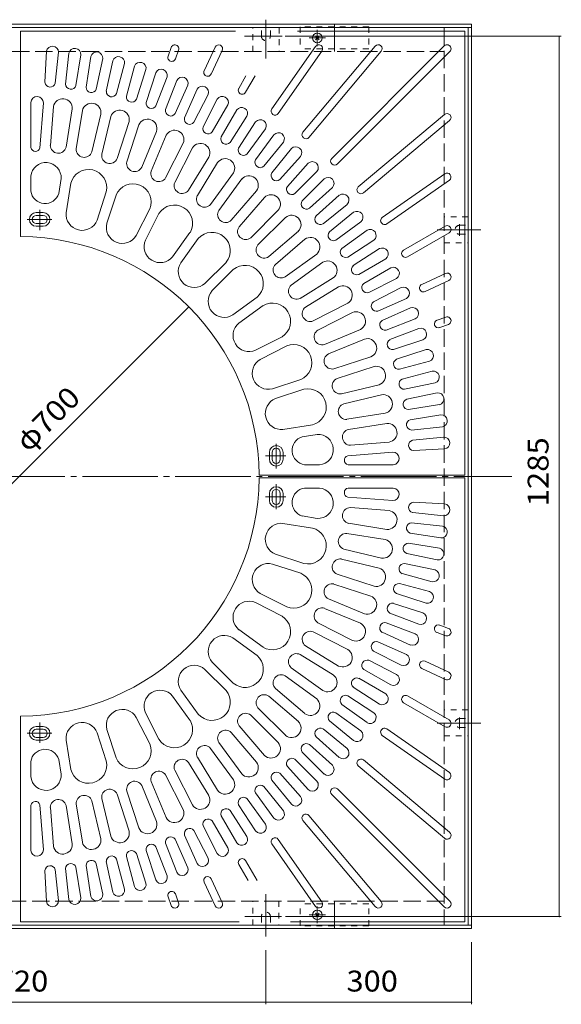
# Model space of a CAD drawing. Units: millimetres. Extents: x -1843 to 1856, y -1369 to 1178.
# Drawn here: x -1067 to -277, y -293 to 1144 of the extents above; entities that cross this region are included whole.
import ezdxf

# ---------------------------------------------------------------- set-up
doc = ezdxf.new("R2010")
doc.units = ezdxf.units.MM
doc.header["$LTSCALE"] = 10
for name, pattern in [('JWW_CENTER1', [6.773333, 4.233333, -0.846667, 0.846667, -0.846667]), ('JWW_CENTER2', [13.546667, 11.006667, -0.846667, 0.846667, -0.846667]), ('JWW_DASHED1', [1.693333, 0.846667, -0.846667]), ('JWW_DASHED3', [3.386667, 2.54, -0.846667])]:
    doc.linetypes.add(name, pattern=pattern)
for name, color, linetype in [('C-0', 7, 'Continuous'), ('C-1', 7, 'Continuous'), ('C-4', 7, 'Continuous')]:
    doc.layers.add(name, color=color, linetype=linetype)
doc.styles.add('ＭＳ ゴシック', font='txt', dxfattribs={"height": 1})

msp = doc.modelspace()

# ---------------------------------------------------------------- linework, layer by layer
at = {"layer": 'C-0', "color": 3, "linetype": 'Continuous', "lineweight": 9}
for p, q in [((-1066.2, 1127.4), (-1066.2, 827.4)), ((-752.7, 1127.4), (-1066.2, 1127.4)), ((-418.2, 1127.4), (-662.3, 1127.4)), ((-418.2, 1127.4), (-418.2, 479.4)), ((-1028.2, 1098), (-1030.5, 1052.6)), ((-1010.7, 1096.6), (-1015.4, 1051.4)), ((-995.7, 1095), (-1000.5, 1049.9)), ((-978.3, 1092.7), (-985.4, 1047.9)), ((-846.4, 1103.6), (-851, 1090.9)), ((-835.6, 1099.7), (-840.2, 1086.9)), ((-782.3, 1104.1), (-798.4, 1069.6)), ((-771.9, 1099.2), (-788, 1064.7)), ((-635.8, 1104.9), (-699.6, 1013.8)), ((-626.4, 1098.3), (-690.2, 1007.2)), ((-548.8, 1105.3), (-654.3, 979.6)), ((-540, 1097.9), (-645.5, 972.2)), ((-448, 1105.7), (-612.1, 941.6)), ((-439.9, 1097.6), (-604, 933.5)), ((-963.5, 1090.4), (-970.6, 1045.5)), ((-946.2, 1087.2), (-955.7, 1042.8)), ((-931.6, 1084.1), (-941, 1039.7)), ((-914.5, 1080), (-926.2, 1036.1)), ((-900, 1076.1), (-911.8, 1032.2)), ((-883.2, 1071.1), (-897.2, 1027.9)), ((-868.9, 1066.5), (-882.9, 1023.3)), ((-852.4, 1060.6), (-868.6, 1018.2)), ((-838.3, 1055.2), (-854.6, 1012.8)), ((-737.3, 1062.1), (-747.8, 1043.8)), ((-724, 1062.1), (-737.8, 1038.1)), ((-822.1, 1048.5), (-840.6, 1007)), ((-808.4, 1042.4), (-826.9, 1000.9)), ((-792.6, 1034.8), (-813.2, 994.4)), ((-1051.2, 1023.2), (-1051.2, 957.3)), ((-1032.8, 1022.5), (-1038, 956.7)), ((-779.2, 1028), (-799.8, 987.6)), ((-1018.2, 1017.1), (-1022.6, 960.6)), ((-990.8, 1013.9), (-999.7, 957.8)), ((-976, 1011.5), (-984.9, 955.5)), ((-949, 1006.2), (-962.2, 951)), ((-763.8, 1019.6), (-786.5, 980.3)), ((-750.8, 1012.2), (-773.5, 972.8)), ((-934.4, 1002.7), (-947.6, 947.5)), ((-907.8, 995.2), (-925.4, 941.2)), ((-735.8, 1003), (-760.5, 964.9)), ((-723.2, 994.8), (-748, 956.7)), ((-447.6, 1005.6), (-573.4, 900.1)), ((-440.2, 996.8), (-566, 891.3)), ((-893.6, 990.5), (-911.1, 936.6)), ((-867.7, 981), (-889.4, 928.6)), ((-708.8, 984.9), (-735.4, 948.1)), ((-853.8, 975.3), (-875.6, 922.8)), ((-828.8, 963.7), (-854.6, 913.2)), ((-696.6, 976), (-723.3, 939.3)), ((-682.7, 965.4), (-711.3, 930.1)), ((-815.4, 956.9), (-841.2, 906.4)), ((-671, 955.9), (-699.6, 920.6)), ((-791.4, 943.4), (-821, 895.1)), ((-778.6, 935.6), (-808.2, 887.2)), ((-657.7, 944.5), (-688.1, 910.8)), ((-646.5, 934.5), (-676.9, 900.7)), ((-755.7, 920.3), (-789, 874.4)), ((-633.8, 922.4), (-665.9, 890.3)), ((-1051.2, 915.6), (-1051.2, 893.7)), ((-1006.9, 912.1), (-1010.4, 890.4)), ((-743.5, 911.5), (-776.9, 865.6)), ((-623.2, 911.8), (-655.3, 879.7)), ((-447.2, 919.2), (-538.4, 855.4)), ((-440.6, 909.8), (-531.8, 845.9)), ((-992.8, 905.2), (-999.6, 862.3)), ((-941.1, 892.8), (-954.5, 851.5)), ((-721.9, 894.4), (-758.7, 851.3)), ((-611.1, 899), (-644.8, 868.7)), ((-926.8, 888.1), (-940.3, 846.9)), ((-710.5, 884.6), (-747.3, 841.5)), ((-601.1, 887.9), (-634.8, 857.5)), ((-1033.2, 862.4), (-1043.2, 862.4)), ((-877.7, 867.8), (-897.4, 829.1)), ((-690.2, 865.9), (-730.4, 825.8)), ((-589.7, 874.5), (-624.9, 846)), ((-580.2, 862.9), (-615.5, 834.3)), ((-1033.2, 858.4), (-1043.2, 858.4)), ((-864.3, 861), (-884, 822.3)), ((-679.6, 855.3), (-719.8, 815.2)), ((-569.5, 849), (-606.3, 822.3)), ((-1033.2, 846.4), (-1043.2, 846.4)), ((-1033.2, 842.4), (-1043.2, 842.4)), ((-660.9, 835.1), (-704.1, 798.3)), ((-560.7, 836.8), (-597.4, 810.1)), ((-446.8, 842.8), (-507.5, 807.7)), ((-819, 833.2), (-844.5, 798.1)), ((-806.8, 824.4), (-832.3, 789.2)), ((-651.2, 823.7), (-694.3, 786.8)), ((-550.8, 822.3), (-588.8, 797.6)), ((-441.1, 832.8), (-501.7, 797.8)), ((-542.6, 809.8), (-580.7, 785)), ((-634.1, 802), (-680, 768.7)), ((-533.4, 794.8), (-572.7, 772.1)), ((-766.4, 789.8), (-797.1, 759.1)), ((-755.8, 779.2), (-786.5, 748.5)), ((-625.3, 789.9), (-671.2, 756.6)), ((-525.9, 781.8), (-565.2, 759.1)), ((-610, 767), (-658.4, 737.3)), ((-517.6, 766.4), (-558, 745.8)), ((-446.4, 773.7), (-480.8, 757.6)), ((-441.5, 763.3), (-476, 747.2)), ((-602.1, 754.2), (-650.5, 724.5)), ((-510.7, 753), (-551.2, 732.4)), ((-721.2, 738.8), (-756.3, 713.2)), ((-503.2, 737.2), (-544.7, 718.7)), ((-712.4, 726.6), (-747.5, 701.1)), ((-588.7, 730.1), (-639.2, 704.4)), ((-497.1, 723.5), (-538.6, 705)), ((-581.9, 716.8), (-632.4, 691)), ((-490.4, 707.2), (-532.7, 691)), ((-445.9, 710), (-458.6, 705.4)), ((-570.3, 691.7), (-622.7, 670)), ((-485, 693.2), (-527.4, 677)), ((-442, 699.2), (-454.7, 694.6)), ((-684.6, 681.3), (-723.3, 661.6)), ((-564.6, 677.9), (-617, 656.2)), ((-479.1, 676.7), (-522.3, 662.6)), ((-677.8, 667.9), (-716.5, 648.2)), ((-474.5, 662.4), (-517.7, 648.4)), ((-555, 652), (-609, 634.5)), ((-550.4, 637.7), (-604.4, 620.2)), ((-469.5, 645.6), (-513.4, 633.8)), ((-657.4, 618.7), (-698.7, 605.3)), ((-465.6, 631.1), (-509.5, 619.3)), ((-652.8, 604.5), (-694.1, 591.1)), ((-542.9, 611.2), (-598.1, 598)), ((-461.5, 614), (-505.9, 604.6)), ((-539.4, 596.6), (-594.6, 583.4)), ((-458.4, 599.3), (-502.8, 589.9)), ((-455.2, 582.1), (-500, 575)), ((-534, 569.6), (-590.1, 560.7)), ((-452.9, 567.3), (-497.7, 560.2)), ((-640.4, 552.7), (-683.3, 546)), ((-531.7, 554.8), (-587.7, 545.9)), ((-450.6, 549.8), (-495.7, 545.1)), ((-633.5, 538.7), (-655.1, 535.2)), ((-449, 534.9), (-494.1, 530.2)), ((-528.5, 527.4), (-585, 522.9)), ((-447.6, 517.4), (-493, 515)), ((-703.2, 512.4), (-703.2, 502.4)), ((-699.2, 512.4), (-699.2, 502.4)), ((-687.2, 512.4), (-687.2, 502.4)), ((-683.2, 512.4), (-683.2, 502.4)), ((-523.1, 512.8), (-588.8, 507.6)), ((-630, 494.4), (-651.9, 494.4)), ((-522.4, 494.4), (-588.3, 494.4)), ((-418.2, 479.4), (-718.2, 479.4)), ((-418.2, 475.4), (-718.2, 475.4)), ((-418.2, -172.6), (-418.2, 475.4)), ((-630, 460.4), (-651.9, 460.4)), ((-522.4, 460.4), (-588.3, 460.4)), ((-703.2, 442.4), (-703.2, 452.4)), ((-699.2, 442.4), (-699.2, 452.4)), ((-687.2, 442.4), (-687.2, 452.4)), ((-683.2, 442.4), (-683.2, 452.4)), ((-523.1, 442), (-588.8, 447.2)), ((-528.5, 427.4), (-585, 431.8)), ((-447.6, 437.4), (-493, 439.7)), ((-633.5, 416.1), (-655.1, 419.6)), ((-449, 419.9), (-494.1, 424.6)), ((-640.4, 402), (-683.3, 408.8)), ((-531.7, 400), (-587.7, 408.9)), ((-450.6, 404.9), (-495.7, 409.7)), ((-534, 385.2), (-590.1, 394.1)), ((-452.9, 387.5), (-497.7, 394.6)), ((-455.2, 372.7), (-500, 379.8)), ((-652.8, 350.3), (-694.1, 363.7)), ((-539.4, 358.2), (-594.6, 371.4)), ((-458.4, 355.5), (-502.8, 364.9)), ((-657.4, 336), (-698.7, 349.5)), ((-542.9, 343.6), (-598.1, 356.8)), ((-461.5, 340.8), (-505.9, 350.2)), ((-550.4, 317), (-604.4, 334.6)), ((-465.6, 323.7), (-509.5, 335.5)), ((-555, 302.8), (-609, 320.3)), ((-469.5, 309.2), (-513.4, 321)), ((-677.8, 286.9), (-716.5, 306.6)), ((-474.5, 292.4), (-517.7, 306.4)), ((-684.6, 273.5), (-723.3, 293.2)), ((-564.6, 276.9), (-617, 298.6)), ((-479.1, 278.1), (-522.3, 292.1)), ((-570.3, 263.1), (-622.7, 284.8)), ((-485, 261.6), (-527.4, 277.8)), ((-581.9, 238), (-632.4, 263.8)), ((-490.4, 247.6), (-532.7, 263.8)), ((-442, 255.6), (-454.7, 260.2)), ((-712.4, 228.2), (-747.5, 253.7)), ((-588.7, 224.7), (-639.2, 250.4)), ((-497.1, 231.3), (-538.6, 249.8)), ((-445.9, 244.8), (-458.6, 249.4)), ((-721.2, 216), (-756.3, 241.6)), ((-602.1, 200.6), (-650.5, 230.2)), ((-503.2, 217.6), (-544.7, 236.1)), ((-610, 187.8), (-658.4, 217.5)), ((-510.7, 201.8), (-551.2, 222.4)), ((-755.8, 175.6), (-786.5, 206.3)), ((-517.6, 188.4), (-558, 209)), ((-441.5, 191.5), (-476, 207.6)), ((-766.4, 165), (-797.1, 195.7)), ((-625.3, 164.9), (-671.2, 198.2)), ((-525.9, 173), (-565.2, 195.7)), ((-446.4, 181.1), (-480.8, 197.2)), ((-634.1, 152.8), (-680, 186.1)), ((-533.4, 160), (-572.7, 182.7)), ((-806.8, 130.4), (-832.3, 165.5)), ((-651.2, 131.1), (-694.3, 167.9)), ((-542.6, 145), (-580.7, 169.7)), ((-819, 121.6), (-844.5, 156.7)), ((-660.9, 119.7), (-704.1, 156.5)), ((-560.7, 118), (-597.4, 144.7)), ((-550.8, 132.4), (-588.8, 157.2)), ((-446.8, 112), (-507.5, 147)), ((-441.1, 122), (-501.7, 157)), ((-864.3, 93.8), (-884, 132.5)), ((-679.6, 99.5), (-719.8, 139.6)), ((-569.5, 105.8), (-606.3, 132.5)), ((-1066.2, -172.6), (-1066.2, 127.4)), ((-877.7, 87), (-897.4, 125.7)), ((-690.2, 88.8), (-730.4, 129)), ((-580.2, 91.9), (-615.5, 120.5)), ((-1033.2, 112.4), (-1043.2, 112.4)), ((-1033.2, 108.4), (-1043.2, 108.4)), ((-941.1, 62), (-954.5, 103.3)), ((-926.8, 66.6), (-940.3, 107.9)), ((-721.9, 60.4), (-758.7, 103.5)), ((-710.5, 70.1), (-747.3, 113.3)), ((-589.7, 80.2), (-624.9, 108.8)), ((-440.6, 45), (-531.8, 108.9)), ((-1033.2, 96.4), (-1043.2, 96.4)), ((-1033.2, 92.4), (-1043.2, 92.4)), ((-992.8, 49.6), (-999.6, 92.5)), ((-743.5, 43.3), (-776.9, 89.2)), ((-601.1, 66.9), (-634.8, 97.3)), ((-447.2, 35.6), (-538.4, 99.4)), ((-755.7, 34.5), (-789, 80.4)), ((-623.2, 43), (-655.3, 75.1)), ((-611.1, 55.7), (-644.8, 86.1)), ((-1051.2, 39.2), (-1051.2, 61.1)), ((-1006.9, 42.7), (-1010.4, 64.3)), ((-791.4, 11.4), (-821, 59.7)), ((-778.6, 19.2), (-808.2, 67.6)), ((-633.8, 32.4), (-665.9, 64.5)), ((-440.2, -42), (-566, 63.5)), ((-815.4, -2.1), (-841.2, 48.4)), ((-657.7, 10.3), (-688.1, 44)), ((-646.5, 20.3), (-676.9, 54.1)), ((-447.6, -50.8), (-573.4, 54.7)), ((-853.8, -20.5), (-875.6, 31.9)), ((-828.8, -8.9), (-854.6, 41.6)), ((-671, -1.1), (-699.6, 34.2)), ((-893.6, -35.7), (-911.1, 18.2)), ((-867.7, -26.2), (-889.4, 26.2)), ((-696.6, -21.3), (-723.3, 15.5)), ((-682.7, -10.6), (-711.3, 24.7)), ((-439.9, -142.8), (-604, 21.3)), ((-949, -51.4), (-962.2, 3.8)), ((-934.4, -47.9), (-947.6, 7.3)), ((-907.8, -40.4), (-925.4, 13.6)), ((-708.8, -30.1), (-735.4, 6.7)), ((-448, -150.9), (-612.1, 13.2)), ((-1051.2, -68.4), (-1051.2, -2.5)), ((-1032.8, -67.7), (-1038, -2)), ((-1018.2, -62.3), (-1022.6, -5.8)), ((-990.8, -59.1), (-999.7, -3.1)), ((-976, -56.7), (-984.9, -0.7)), ((-735.8, -48.2), (-760.5, -10.1)), ((-723.2, -40), (-748, -1.9)), ((-763.8, -64.9), (-786.5, -25.5)), ((-750.8, -57.4), (-773.5, -18)), ((-548.8, -150.6), (-654.3, -24.8)), ((-540, -143.2), (-645.5, -17.4)), ((-792.6, -80), (-813.2, -39.6)), ((-779.2, -73.2), (-799.8, -32.8)), ((-822.1, -93.7), (-840.6, -52.2)), ((-808.4, -87.6), (-826.9, -46.1)), ((-626.4, -143.6), (-690.2, -52.4)), ((-868.9, -111.7), (-882.9, -68.5)), ((-852.4, -105.8), (-868.6, -63.4)), ((-838.3, -100.4), (-854.6, -58)), ((-635.8, -150.2), (-699.6, -59)), ((-931.6, -129.3), (-941, -84.9)), ((-914.5, -125.2), (-926.2, -81.3)), ((-900, -121.3), (-911.8, -77.4)), ((-883.2, -116.3), (-897.2, -73.1)), ((-721, -112.4), (-737.8, -83.3)), ((-1028.2, -143.2), (-1030.5, -97.8)), ((-1010.7, -141.8), (-1015.4, -96.6)), ((-995.7, -140.2), (-1000.5, -95.1)), ((-978.3, -137.9), (-985.4, -93.1)), ((-963.5, -135.6), (-970.6, -90.7)), ((-946.2, -132.4), (-955.7, -88)), ((-734.3, -112.4), (-747.8, -89)), ((-782.3, -149.3), (-798.4, -114.8)), ((-771.9, -144.4), (-788, -110)), ((-846.4, -148.8), (-851, -136.1)), ((-835.6, -144.9), (-840.2, -132.1)), ((-747, -172.6), (-1066.2, -172.6)), ((-418.2, -172.6), (-672.2, -172.6))]:
    msp.add_line(p, q, dxfattribs=at)
at = {"layer": 'C-0', "color": 3, "linetype": 'JWW_CENTER1', "lineweight": 9}
for p, q in [((-1038.2, 866.3), (-1038.2, 836.7)), ((-1020.6, 852.4), (-1056.7, 852.4)), ((-693.2, 525), (-693.2, 488.9)), ((-679.3, 507.4), (-708.9, 507.4)), ((-693.2, 429.8), (-693.2, 465.9)), ((-679.3, 447.4), (-708.9, 447.4)), ((-1038.2, 88.5), (-1038.2, 118.1)), ((-1020.6, 102.4), (-1056.7, 102.4))]:
    msp.add_line(p, q, dxfattribs=at)
at = {"layer": 'C-0', "color": 3, "linetype": 'Continuous', "lineweight": 9}
for centre, radius, start, end in [((-841, 1101.6), 5.75, 339.999, 160.0013), ((-777.1, 1101.6), 5.75, 335.0005, 155.0005), ((-631.1, 1101.6), 5.75, 325.0015, 145.0007), ((-544.4, 1101.6), 5.75, 320.0004, 140.0004), ((-443.9, 1101.6), 5.75, 314.9983, 134.9983), ((-1019.5, 1096.7), 8.8, 359.3592, 171.6156), ((-987.1, 1093.3), 8.8, 356.3592, 168.6156), ((-955, 1088.2), 8.8, 353.3592, 165.6156), ((-923.2, 1081.4), 8.8, 350.3592, 162.6156), ((-891.8, 1073), 8.8, 347.3592, 159.6156), ((-845.6, 1088.9), 5.75, 160.0013, 340.0013), ((-860.8, 1063), 8.8, 344.3592, 156.6156), ((-793.2, 1067.2), 5.75, 155.0005, 335.0005), ((-1022.9, 1053.3), 7.7, 185.1325, 345.8953), ((-992.8, 1050.2), 7.7, 182.1325, 342.8953), ((-830.5, 1051.3), 8.8, 341.3592, 153.6156), ((-962.9, 1045.4), 7.7, 179.1325, 339.8953), ((-933.3, 1039.1), 7.7, 176.1325, 336.8953), ((-800.8, 1038.1), 8.8, 338.3592, 150.6156), ((-742.8, 1041), 5.75, 149.9995, 330.0007), ((-1042, 1022.6), 9.2, 359.531, 175.9544), ((-1004.6, 1014.8), 13.8, 356.0215, 170.5105), ((-962.6, 1008.2), 13.8, 351.5215, 166.0105), ((-904.1, 1031.3), 7.7, 173.1325, 333.8953), ((-875.3, 1022), 7.7, 170.1325, 330.8953), ((-771.8, 1023.3), 8.8, 335.3592, 147.6156), ((-921.3, 998.3), 13.8, 347.0215, 161.5105), ((-847.1, 1011.1), 7.7, 167.1325, 327.8953), ((-743.6, 1007.1), 8.8, 332.3592, 144.6156), ((-694.9, 1010.5), 5.75, 145.0001, 325.0001), ((-443.9, 1001.2), 5.75, 309.9996, 129.9996), ((-880.9, 985.1), 13.8, 342.5215, 157.0105), ((-819.5, 998.8), 7.7, 164.1325, 324.8953), ((-716.3, 989.3), 8.8, 329.3592, 141.6156), ((-841.6, 968.9), 13.8, 338.0215, 152.5105), ((-792.5, 985.1), 7.7, 161.1325, 321.8953), ((-690, 970.2), 8.8, 326.3592, 138.6156), ((-649.9, 975.9), 5.75, 140.0007, 320.0004), ((-803.7, 949.6), 13.8, 333.5215, 148.0105), ((-766.3, 970), 7.7, 158.1325, 318.8953), ((-1044.5, 958.6), 6.8, 191.4544, 344.0345), ((-1011, 960.7), 11.7, 180.4861, 345.9821), ((-973.2, 954.7), 11.7, 175.9861, 341.4821), ((-741, 953.5), 7.7, 155.1325, 315.8953), ((-664.7, 949.8), 8.8, 323.3592, 135.6156), ((-1029.1, 913.4), 22.2, 356.5049, 174.4897), ((-936.1, 945.8), 11.7, 171.4861, 336.9821), ((-899.7, 934), 11.7, 166.9861, 332.4821), ((-767.5, 927.4), 13.8, 329.0215, 143.5105), ((-716.5, 935.7), 7.7, 152.1325, 312.8953), ((-640.6, 928), 8.8, 320.3592, 132.6156), ((-608, 937.5), 5.75, 135, 315), ((-967, 898.8), 26.6, 346.858, 166.1314), ((-864.4, 919.3), 11.7, 162.4861, 327.9821), ((-693, 916.7), 7.7, 149.1325, 309.8953), ((-443.9, 914.5), 5.75, 304.9993, 124.9985), ((-830.4, 902), 11.7, 157.9861, 323.4821), ((-733.1, 902.4), 13.8, 324.5215, 139.0105), ((-617.6, 905), 8.8, 317.3844, 129.6408), ((-1030.4, 896.7), 21, 188.3199, 342.683), ((-902.3, 877.8), 26.6, 337.858, 157.1314), ((-670.5, 896.4), 7.7, 146.1325, 306.8953), ((-569.7, 895.7), 5.75, 129.9996, 309.9993), ((-797.8, 882), 11.7, 153.4861, 318.9821), ((-700.8, 874.8), 13.8, 320.0215, 134.5105), ((-649.1, 875.1), 7.7, 143.1047, 303.8675), ((-595.8, 880.8), 8.8, 314.3845, 126.6409), ((-1043.2, 852.4), 10, 90, 270), ((-1033.2, 852.4), 10, 270, 90), ((-976.3, 859.9), 23.4, 174.1124, 338.9089), ((-841.7, 846.9), 26.6, 328.858, 148.1314), ((-766.9, 859.6), 11.7, 148.9861, 314.4821), ((-575.4, 855.6), 8.8, 311.3845, 123.6408), ((-1043.2, 852.4), 6, 90, 270), ((-1033.2, 852.4), 6, 270, 90), ((-670.8, 844.8), 13.8, 315.4892, 129.9782), ((-628.9, 852.6), 7.7, 140.1041, 300.8669), ((-535.1, 850.7), 5.75, 124.9999, 304.9999), ((-917.6, 840.8), 23.4, 165.1124, 329.9089), ((-786.7, 807), 26.6, 319.858, 139.1314), ((-737.8, 834.8), 11.7, 144.4861, 309.9821), ((-609.9, 829.1), 7.7, 137.1044, 297.8672), ((-556.2, 829.2), 8.8, 308.3843, 120.6406), ((-443.9, 837.8), 5.75, 300.0005, 120.0015), ((-1068.2, 477.4), 350, 0.3274, 89.6726), ((-862.6, 812.8), 23.4, 156.1124, 320.9089), ((-643.2, 812.4), 13.8, 310.9899, 125.4789), ((-710.8, 807.7), 11.7, 140.0176, 305.5135), ((-592.1, 804.6), 7.7, 134.1051, 294.8679), ((-538.5, 802), 8.8, 305.3852, 117.6415), ((-504.6, 802.8), 5.75, 119.9993, 300.0005), ((-618.2, 778.1), 13.8, 306.4893, 120.9783), ((-812.7, 776.5), 23.4, 147.1124, 311.9089), ((-738.6, 758.9), 26.6, 310.8685, 130.1419), ((-686, 778.7), 11.7, 135.5181, 301.014), ((-575.6, 779.2), 7.7, 131.1049, 291.8677), ((-522.3, 773.8), 8.8, 302.3842, 114.6406), ((-443.9, 768.5), 5.75, 294.9995, 114.9995), ((-769, 732.9), 23.4, 138.091, 302.8875), ((-663.6, 747.8), 11.7, 131.0172, 296.5132), ((-596, 741.8), 13.8, 301.9891, 116.4781), ((-560.5, 753), 7.7, 128.104, 288.8668), ((-507.5, 744.8), 8.8, 299.3841, 111.6404), ((-478.4, 752.4), 5.75, 114.9995, 294.9995), ((-698.7, 703.8), 26.6, 301.8686, 121.142), ((-643.6, 715.2), 11.7, 126.5175, 292.0135), ((-546.8, 726.1), 7.7, 125.104, 285.8668), ((-494.3, 715.1), 8.8, 296.3846, 108.6409), ((-576.7, 704), 13.8, 297.4899, 111.9789), ((-534.5, 698.5), 7.7, 122.1039, 282.8668), ((-456.7, 700), 5.75, 109.9987, 289.9987), ((-443.9, 704.6), 5.75, 289.9987, 110.001), ((-732.8, 682.9), 23.4, 129.0914, 293.8878), ((-626.2, 681.1), 11.7, 122.0179, 287.5138), ((-482.6, 684.8), 8.8, 293.3846, 105.6409), ((-560.4, 664.7), 13.8, 292.9894, 107.4784), ((-523.6, 670.2), 7.7, 119.1051, 279.8679), ((-667.8, 643.2), 26.6, 292.8687, 112.1421), ((-472.6, 653.8), 8.8, 290.3837, 102.64), ((-704.7, 627.9), 23.4, 120.091, 284.8875), ((-611.6, 645.8), 11.7, 117.5178, 283.0138), ((-514.3, 641.5), 7.7, 116.1043, 276.8671), ((-547.3, 624.3), 13.8, 288.4894, 102.9784), ((-599.8, 609.5), 11.7, 113.0186, 278.5145), ((-506.4, 612.3), 7.7, 113.1048, 273.8677), ((-464.1, 622.4), 8.8, 287.3845, 99.6408), ((-646.8, 578.6), 26.6, 283.8686, 103.142), ((-685.7, 569.2), 23.4, 111.0911, 275.8876), ((-537.4, 583), 13.8, 283.99, 98.479), ((-500.2, 582.7), 7.7, 110.1048, 270.8676), ((-457.4, 590.6), 8.8, 284.3838, 96.6401), ((-590.9, 572.3), 11.7, 108.5184, 274.0143), ((-452.3, 558.5), 8.8, 281.3849, 93.6413), ((-530.7, 541), 13.8, 279.4895, 93.9785), ((-495.4, 552.8), 7.7, 107.1056, 267.8684), ((-648.9, 515.2), 21, 107.317, 261.6801), ((-632.1, 516.5), 22.2, 275.5103, 93.4951), ((-584.9, 534.6), 11.7, 104.0179, 269.5139), ((-448.9, 526.1), 8.8, 278.3843, 90.6406), ((-693.2, 512.4), 10, 0, 180), ((-693.2, 512.4), 6, 0, 180), ((-492.3, 522.7), 7.7, 104.1051, 264.868), ((-587, 501.1), 6.8, 105.9655, 258.5456), ((-523, 503.6), 9.2, 274.0456, 90.469), ((-693.2, 502.4), 10, 180, 0), ((-693.2, 502.4), 6, 180, 0), ((-1068.2, 477.4), 350, 270.3274, 359.6726), ((-693.2, 452.4), 10, 0, 180), ((-648.9, 439.6), 21, 98.3199, 252.683), ((-632.1, 438.3), 22.2, 266.5049, 84.4897), ((-587, 453.7), 6.8, 101.4544, 254.0345), ((-523, 451.2), 9.2, 269.531, 85.9544), ((-693.2, 452.4), 6, 0, 180), ((-693.2, 442.4), 10, 180, 0), ((-693.2, 442.4), 6, 180, 0), ((-584.9, 420.2), 11.7, 90.4861, 255.9821), ((-492.3, 432.1), 7.7, 95.1325, 255.8953), ((-448.9, 428.7), 8.8, 269.3592, 81.6156), ((-530.7, 413.8), 13.8, 266.0215, 80.5105), ((-685.7, 385.6), 23.4, 84.1124, 248.9089), ((-495.4, 402), 7.7, 92.1325, 252.8953), ((-452.3, 396.3), 8.8, 266.3592, 78.6156), ((-646.8, 376.2), 26.6, 256.858, 76.1314), ((-590.9, 382.5), 11.7, 85.9861, 251.4821), ((-537.4, 371.8), 13.8, 261.5215, 76.0105), ((-500.2, 372.1), 7.7, 89.1325, 249.8953), ((-457.4, 364.2), 8.8, 263.3592, 75.6156), ((-704.7, 326.8), 23.4, 75.1124, 239.9089), ((-599.8, 345.3), 11.7, 81.4861, 246.9821), ((-506.4, 342.5), 7.7, 86.1325, 246.8953), ((-667.8, 311.5), 26.6, 247.858, 67.1314), ((-547.3, 330.5), 13.8, 257.0215, 71.5105), ((-464.1, 332.4), 8.8, 260.3592, 72.6156), ((-611.6, 309), 11.7, 76.9861, 242.4821), ((-514.3, 313.3), 7.7, 83.1325, 243.8953), ((-560.4, 290.1), 13.8, 252.5215, 67.0105), ((-472.6, 301), 8.8, 257.3592, 69.6156), ((-732.8, 271.8), 23.4, 66.1124, 230.9089), ((-523.6, 284.6), 7.7, 80.1325, 240.8953), ((-698.7, 250.9), 26.6, 238.858, 58.1314), ((-626.2, 273.7), 11.7, 72.4861, 237.9821), ((-482.6, 270), 8.8, 254.3592, 66.6156), ((-576.7, 250.8), 13.8, 248.0215, 62.5105), ((-534.5, 256.3), 7.7, 77.1325, 237.8953), ((-456.7, 254.8), 5.75, 70.0013, 250.0013), ((-769, 221.9), 23.4, 57.1124, 221.9089), ((-643.6, 239.6), 11.7, 67.9861, 233.4821), ((-494.3, 239.7), 8.8, 251.3592, 63.6156), ((-443.9, 250.2), 5.75, 249.999, 70.0013), ((-546.8, 228.7), 7.7, 74.1325, 234.8953), ((-738.6, 195.9), 26.6, 229.858, 49.1314), ((-663.6, 207), 11.7, 63.4861, 228.9821), ((-596, 213), 13.8, 243.5215, 58.0105), ((-507.5, 210), 8.8, 248.3592, 60.6156), ((-812.7, 178.3), 23.4, 48.091, 212.8875), ((-560.5, 201.7), 7.7, 71.1325, 231.8953), ((-478.4, 202.4), 5.75, 65.0005, 245.0005), ((-686, 176.1), 11.7, 58.9861, 224.4821), ((-618.2, 176.7), 13.8, 239.0215, 53.5105), ((-522.3, 181), 8.8, 245.3592, 57.6156), ((-443.9, 186.3), 5.75, 245.0005, 65.0005), ((-575.6, 175.5), 7.7, 68.1325, 228.8953), ((-862.6, 142), 23.4, 39.0914, 203.8878), ((-786.7, 147.8), 26.6, 220.8685, 40.1419), ((-710.8, 147.1), 11.7, 54.4861, 219.9821), ((-538.5, 152.8), 8.8, 242.3592, 54.6156), ((-643.2, 142.3), 13.8, 234.5215, 49.0105), ((-592.1, 150.2), 7.7, 65.1325, 225.8953), ((-504.6, 152), 5.75, 59.9995, 240.0007), ((-917.6, 113.9), 23.4, 30.091, 194.8875), ((-737.8, 120), 11.7, 50.0176, 215.5135), ((-609.9, 125.7), 7.7, 62.1325, 222.8953), ((-556.2, 125.5), 8.8, 239.3592, 51.6156), ((-976.3, 94.9), 23.4, 21.0911, 185.8876), ((-841.7, 107.9), 26.6, 211.8686, 31.142), ((-670.8, 110), 13.8, 230.0215, 44.5105), ((-443.9, 117), 5.75, 239.9985, 59.9995), ((-1043.2, 102.4), 10, 90, 270), ((-1043.2, 102.4), 6, 90, 270), ((-1033.2, 102.4), 10, 270, 90), ((-1033.2, 102.4), 6, 270, 90), ((-766.9, 95.2), 11.7, 45.5181, 211.014), ((-628.9, 102.2), 7.7, 59.1325, 219.8953), ((-575.4, 99.2), 8.8, 236.3592, 48.6156), ((-535.1, 104.1), 5.75, 55.0001, 235.0001), ((-902.3, 77), 26.6, 202.8687, 22.1421), ((-700.8, 80), 13.8, 225.4892, 39.9782), ((-649.1, 79.7), 7.7, 56.1325, 216.8953), ((-1030.4, 58.1), 21, 17.317, 171.6801), ((-797.8, 72.8), 11.7, 41.0172, 206.5132), ((-595.8, 74), 8.8, 233.3592, 45.6156), ((-967, 56), 26.6, 193.8686, 13.142), ((-830.4, 52.8), 11.7, 36.5175, 202.0135), ((-733.1, 52.4), 13.8, 220.9899, 35.4789), ((-670.5, 58.3), 7.7, 53.1047, 213.8675), ((-569.7, 59.1), 5.75, 50.0007, 230.0004), ((-864.4, 35.4), 11.7, 32.0179, 197.5138), ((-693, 38.1), 7.7, 50.1041, 210.8669), ((-617.6, 49.8), 8.8, 230.3592, 42.6156), ((-443.9, 40.3), 5.75, 235.0015, 55.0007), ((-1029.1, 41.3), 22.2, 185.5103, 3.4951), ((-899.7, 20.8), 11.7, 27.5178, 193.0138), ((-767.5, 27.4), 13.8, 216.4893, 30.9783), ((-640.6, 26.8), 8.8, 227.3844, 39.6408), ((-936.1, 9), 11.7, 23.0186, 188.5145), ((-716.5, 19.1), 7.7, 47.1044, 207.8672), ((-608, 17.2), 5.75, 45, 225), ((-1044.5, -3.8), 6.8, 15.9655, 168.5456), ((-1011, -5.9), 11.7, 14.0179, 179.5139), ((-973.2, 0.1), 11.7, 18.5184, 184.0143), ((-803.7, 5.2), 13.8, 211.9891, 26.4781), ((-741, 1.3), 7.7, 44.1051, 204.8679), ((-664.7, 5), 8.8, 224.3845, 36.6409), ((-841.6, -14.1), 13.8, 207.4899, 21.9789), ((-766.3, -15.2), 7.7, 41.1049, 201.8677), ((-690, -15.4), 8.8, 221.3845, 33.6408), ((-880.9, -30.4), 13.8, 202.9894, 17.4784), ((-792.5, -30.3), 7.7, 38.104, 198.8668), ((-649.9, -21.1), 5.75, 39.9996, 219.9993), ((-921.3, -43.5), 13.8, 198.4894, 12.9784), ((-819.5, -44), 7.7, 35.104, 195.8668), ((-716.3, -34.6), 8.8, 218.3843, 30.6406), ((-443.9, -46.4), 5.75, 230.0004, 50.0004), ((-962.6, -53.4), 13.8, 193.99, 8.479), ((-847.1, -56.3), 7.7, 32.1039, 192.8668), ((-743.6, -52.3), 8.8, 215.3852, 27.6415), ((-694.9, -55.7), 5.75, 34.9999, 214.9999), ((-1042, -67.8), 9.2, 184.0456, 0.469), ((-1004.6, -60.1), 13.8, 189.4895, 3.9785), ((-904.1, -76.5), 7.7, 26.1043, 186.8671), ((-875.3, -67.2), 7.7, 29.1051, 189.8679), ((-771.8, -68.5), 8.8, 212.3842, 24.6406), ((-962.9, -90.6), 7.7, 20.1048, 180.8676), ((-933.3, -84.3), 7.7, 23.1048, 183.8677), ((-800.8, -83.3), 8.8, 209.3841, 21.6404), ((-742.8, -86.2), 5.75, 29.9993, 210.0005), ((-1022.9, -98.5), 7.7, 14.1051, 174.868), ((-992.8, -95.4), 7.7, 17.1056, 177.8684), ((-830.5, -96.5), 8.8, 206.3846, 18.6409), ((-860.8, -108.2), 8.8, 203.3846, 15.6409), ((-793.2, -112.4), 5.75, 24.9995, 204.9995), ((-923.2, -126.6), 8.8, 197.3845, 9.6408), ((-891.8, -118.2), 8.8, 200.3837, 12.64), ((-845.6, -134.1), 5.75, 19.9987, 199.9987), ((-1019.5, -141.9), 8.8, 188.3843, 0.6406), ((-987.1, -138.5), 8.8, 191.3849, 3.6413), ((-955, -133.4), 8.8, 194.3838, 6.6401), ((-631.1, -146.9), 5.75, 214.9993, 34.9985), ((-544.4, -146.9), 5.75, 219.9996, 39.9996), ((-443.9, -146.9), 5.75, 224.9983, 44.9983), ((-841, -146.9), 5.75, 199.9987, 20.001), ((-777.1, -146.9), 5.75, 204.9995, 24.9995)]:
    msp.add_arc(centre, radius, start, end, dxfattribs=at)
at = {"layer": 'C-1', "color": 2, "linetype": 'Continuous', "lineweight": 9}
for p, q in [((-1728.2, 1137.4), (-408.2, 1137.4)), ((-608.2, 1137.4), (-608.2, 1097.4)), ((-408.2, 1137.4), (-408.2, -182.6)), ((-1728.2, 1132.4), (-408.2, 1132.4)), ((-413.2, 1132.4), (-413.2, -177.6)), ((-630.5, 1114.7), (-635.9, 1120.1)), ((-635.9, 1114.7), (-630.5, 1120.1)), ((-608.2, -182.6), (-608.2, -142.6)), ((-630.5, -159.9), (-635.9, -165.3)), ((-635.9, -159.9), (-630.5, -165.3)), ((-408.2, -177.6), (-1728.2, -177.6)), ((-408.2, -182.6), (-1728.2, -182.6))]:
    msp.add_line(p, q, dxfattribs=at)
at = {"layer": 'C-1', "color": 2, "linetype": 'JWW_CENTER2', "lineweight": 9}
for p, q in [((-708.2, 1144), (-708.2, 1087.2)), ((-739.6, 1119.9), (-684.5, 1119.9)), ((-394.8, 837.4), (-458.4, 837.4)), ((-425.7, 828.6), (-425.7, 845.5)), ((-1788.7, 477.4), (-349.5, 477.4)), ((-394.8, 117.4), (-458.4, 117.4)), ((-425.7, 108.6), (-425.7, 125.5)), ((-708.2, -194), (-708.2, -132.4)), ((-685.3, -165.1), (-738.8, -165.1))]:
    msp.add_line(p, q, dxfattribs=at)
at = {"layer": 'C-1', "color": 2, "linetype": 'JWW_DASHED1', "lineweight": 9}
for p, q in [((-727.1, 1132.4), (-689.1, 1132.4)), ((-727.1, 1097.4), (-727.1, 1132.4)), ((-714.7, 1119.9), (-714.7, 1132.4)), ((-701.7, 1119.9), (-701.7, 1132.4)), ((-689.1, 1132.4), (-689.1, 1097.4)), ((-658.2, 1133.4), (-658.2, 1101.4)), ((-558.2, 1133.4), (-658.2, 1133.4)), ((-558.2, 1133.4), (-558.2, 1101.4)), ((-558.2, 1101.4), (-658.2, 1101.4)), ((-413.2, 856.5), (-448.2, 856.5)), ((-413.2, 818.5), (-413.2, 856.5)), ((-425.7, 843.9), (-413.2, 843.9)), ((-425.7, 830.9), (-413.2, 830.9)), ((-448.2, 818.5), (-413.2, 818.5)), ((-413.2, 136.5), (-448.2, 136.5)), ((-413.2, 98.5), (-413.2, 136.5)), ((-425.7, 123.9), (-413.2, 123.9)), ((-425.7, 110.9), (-413.2, 110.9)), ((-448.2, 98.5), (-413.2, 98.5)), ((-727.3, -177.6), (-727.3, -142.6)), ((-689.3, -142.6), (-689.3, -177.6)), ((-658.2, -178.6), (-658.2, -146.6)), ((-558.2, -146.6), (-658.2, -146.6)), ((-558.2, -178.6), (-558.2, -146.6)), ((-714.7, -165.1), (-714.7, -177.6)), ((-701.7, -165.1), (-701.7, -177.6)), ((-689.3, -177.6), (-727.3, -177.6)), ((-558.2, -178.6), (-658.2, -178.6))]:
    msp.add_line(p, q, dxfattribs=at)
at = {"layer": 'C-1', "color": 2, "linetype": 'JWW_CENTER1', "lineweight": 9}
for p, q in [((-633.2, 1105.4), (-633.2, 1129.4)), ((-621.2, 1117.4), (-645.2, 1117.4)), ((-633.2, -150.6), (-633.2, -174.6)), ((-621.2, -162.6), (-645.2, -162.6))]:
    msp.add_line(p, q, dxfattribs=at)
at = {"layer": 'C-1', "color": 2, "linetype": 'JWW_DASHED3', "lineweight": 9}
for p, q in [((-448.2, 1132.4), (-448.2, -177.6)), ((-1688.2, 1097.4), (-448.2, 1097.4)), ((-448.2, -142.6), (-1688.2, -142.6))]:
    msp.add_line(p, q, dxfattribs=at)
at = {"layer": 'C-1', "color": 2, "linetype": 'Continuous', "lineweight": 9}
for centre in [(-633.2, 1117.4), (-633.2, -162.6)]:
    msp.add_circle(centre, 7, dxfattribs=at)
at = {"layer": 'C-1', "color": 2, "linetype": 'JWW_DASHED1', "lineweight": 9}
for centre, start, end in [((-708.2, 1119.9), 180, 0), ((-425.7, 837.4), 90, 270), ((-425.7, 117.4), 90, 270), ((-708.2, -165.1), 0, 180)]:
    msp.add_arc(centre, 6.5, start, end, dxfattribs=at)
at = {"layer": 'C-4', "color": 7, "linetype": 'Continuous', "lineweight": 9}
for p, q in [((-277.3, 1119.9), (-680, 1119.9)), ((-280.3, -165.1), (-280.3, 1119.9)), ((-1315.7, 229.9), (-820.7, 724.9)), ((-277.3, -165.1), (-679.4, -165.1)), ((-708.2, -293.1), (-708.2, -214)), ((-408.2, -293.1), (-408.2, -202.6)), ((-1428.2, -290.1), (-708.2, -290.1)), ((-708.2, -290.1), (-408.2, -290.1))]:
    msp.add_line(p, q, dxfattribs=at)
at = {"layer": 'C-4', "color": 7, "linetype": 'Continuous', "lineweight": 9, "const_width": 1}
for points in [[(-279.8, 1119.9, 0.414214), (-280.3, 1120.4, 0.414214), (-280.8, 1119.9, 0.414214), (-280.3, 1119.4, 0.414214)], [(-820.2, 724.9, 0.414214), (-820.7, 725.4, 0.414214), (-821.2, 724.9, 0.414214), (-820.7, 724.4, 0.414214)], [(-279.8, -165.1, 0.414214), (-280.3, -164.6, 0.414214), (-280.8, -165.1, 0.414214), (-280.3, -165.6, 0.414214)], [(-707.7, -290.1, 0.414214), (-708.2, -289.6, 0.414214), (-708.7, -290.1, 0.414214), (-708.2, -290.6, 0.414214)], [(-407.7, -290.1, 0.414214), (-408.2, -289.6, 0.414214), (-408.7, -290.1, 0.414214), (-408.2, -290.6, 0.414214)]]:
    msp.add_lwpolyline(points, format="xyb", close=True, dxfattribs=at)

# ---------------------------------------------------------------- texts
at = {"layer": 'C-4', "color": 2, "linetype": 'Continuous', "lineweight": 211, "style": 'ＭＳ ゴシック'}
for s, rotation, width, p in [('φ700', 45, 1.1, (-1055, 511.2)), ('1285', 90, 1.09375, (-295.9, 433.6))]:
    msp.add_text(s, height=30.48, rotation=rotation, dxfattribs=dict(at, width=width)).set_placement(p)
at = {"layer": 'C-4', "color": 2, "linetype": 'Continuous', "lineweight": 211, "style": 'ＭＳ ゴシック', "width": 1.083333}
for s, p in [('720', (-1100.7, -274.5)), ('300', (-590.7, -274.5))]:
    msp.add_text(s, height=30.48, dxfattribs=at).set_placement(p)

doc.saveas('drawing.dxf')
